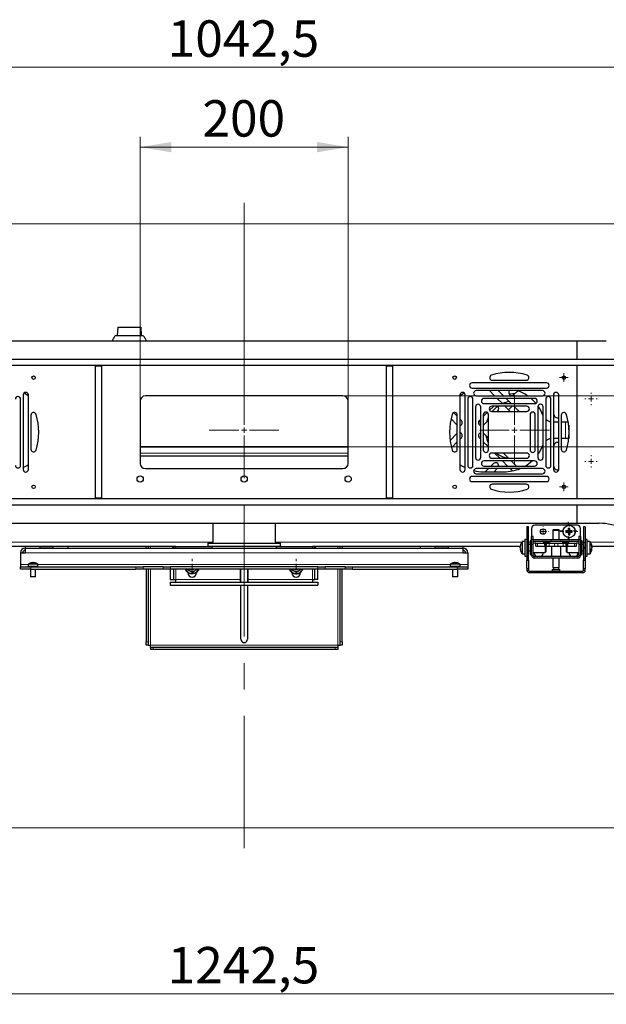
# Model space of a CAD drawing. Units: millimetres. Extents: x 30 to 589, y 5 to 415.
# Drawn here: x 129 to 186, y 28 to 122 of the extents above; entities that cross this region are included whole.
import ezdxf

# ---------------------------------------------------------------- set-up
doc = ezdxf.new("R2010")
doc.units = ezdxf.units.MM
doc.linetypes.add('CENTERX2', pattern=[20.32, 12.7, -2.54, 2.54, -2.54])
doc.styles.add('SLDTEXTSTYLE1', font='TXT', dxfattribs={"width": 0.7})
doc.dimstyles.new('SLDDIMSTYLE0', dxfattribs={"dimtxt": 3.5, "dimasz": 3, "dimexe": 0, "dimexo": 0.0625, "dimgap": 0.875, "dimtad": 2, "dimdec": 3, "dimlfac": 10, "dimrnd": 1e-09, "dimzin": 12, "dimdsep": 46, "dimtxsty": 'SLDTEXTSTYLE1', "dimsah": 1, "dimcen": 0.09, "dimadec": 0, "dimazin": 3, "dimtfac": 1, "dimtdec": 3, "dimtofl": 0, "dimtmove": 0, "dimatfit": 3, "dimfxl": 0, "dimfrac": 2, "dimtolj": 1, "dimtzin": 12, "dimarcsym": 0})
doc.dimstyles.new('SLDDIMSTYLE4', dxfattribs={"dimtxt": 3.5, "dimasz": 3, "dimexe": 0, "dimexo": 0.0625, "dimgap": 0.875, "dimtad": 2, "dimdec": 3, "dimlfac": 10, "dimrnd": 1e-09, "dimzin": 12, "dimdsep": 46, "dimtxsty": 'SLDTEXTSTYLE1', "dimsah": 1, "dimcen": 0.09, "dimadec": 0, "dimazin": 3, "dimtfac": 1, "dimtdec": 3, "dimtmove": 0, "dimatfit": 0, "dimfxl": 0, "dimfrac": 2, "dimtolj": 1, "dimtzin": 12, "dimarcsym": 0})
doc.dimstyles.new('SLDDIMSTYLE7', dxfattribs={"dimtxt": 3.5, "dimasz": 3, "dimexe": 0, "dimexo": 0.0625, "dimgap": 0.875, "dimtad": 2, "dimdec": 1, "dimlfac": 10, "dimrnd": 1e-09, "dimzin": 12, "dimdsep": 46, "dimtxsty": 'SLDTEXTSTYLE1', "dimsah": 1, "dimcen": 0.09, "dimadec": 0, "dimazin": 3, "dimtfac": 1, "dimtdec": 3, "dimtofl": 0, "dimtmove": 0, "dimatfit": 3, "dimfxl": 0, "dimfrac": 2, "dimtolj": 1, "dimtzin": 12, "dimarcsym": 0})

# ---------------------------------------------------------------- blocks, each defined once
blk = doc.blocks.new('_D_27')
at = {"color": 7, "linetype": 'Continuous', "lineweight": 0}
for p, q in [((98.918, 105.948), (98.918, 118.753)), ((203.165, 105.438), (203.165, 118.753)), ((98.918, 117.753), (203.165, 117.753))]:
    blk.add_line(p, q, dxfattribs=at)
at = {"color": 7, "linetype": 'Continuous', "lineweight": 18}
for points in [[(98.918, 117.753), (101.918, 117.253), (101.918, 118.253)], [(203.165, 117.753), (200.165, 118.253), (200.165, 117.253)]]:
    blk.add_solid(points, dxfattribs=at)
at = {"color": 7, "linetype": 'Continuous', "lineweight": 18, "insert": (143.689, 122.264), "char_height": 3.5, "attachment_point": 1, "style": 'SLDTEXTSTYLE1'}
blk.add_mtext('1042,5', dxfattribs=at)
blk = doc.blocks.new('_D_28')
at = {"color": 7, "linetype": 'Continuous', "lineweight": 0}
for p, q in [((88.918, 41.791), (88.918, 27.664)), ((213.165, 41.89), (213.165, 27.664)), ((88.918, 28.664), (213.165, 28.664))]:
    blk.add_line(p, q, dxfattribs=at)
at = {"color": 7, "linetype": 'Continuous', "lineweight": 18}
for points in [[(88.918, 28.664), (91.918, 28.164), (91.918, 29.164)], [(213.165, 28.664), (210.165, 29.164), (210.165, 28.164)]]:
    blk.add_solid(points, dxfattribs=at)
at = {"color": 7, "linetype": 'Continuous', "lineweight": 18, "insert": (143.689, 33.176), "char_height": 3.5, "attachment_point": 1, "style": 'SLDTEXTSTYLE1'}
blk.add_mtext('1242,5', dxfattribs=at)
blk = doc.blocks.new('_D_29')
at = {"color": 7, "linetype": 'Continuous', "lineweight": 0}
for p, q in [((141.041, 85.664), (141.041, 111.075)), ((161.041, 85.664), (161.041, 111.075)), ((141.041, 110.075), (161.041, 110.075))]:
    blk.add_line(p, q, dxfattribs=at)
at = {"color": 7, "linetype": 'Continuous', "lineweight": 18}
for points in [[(141.041, 110.075), (144.041, 109.575), (144.041, 110.575)], [(161.041, 110.075), (158.041, 110.575), (158.041, 109.575)]]:
    blk.add_solid(points, dxfattribs=at)
at = {"color": 7, "linetype": 'Continuous', "lineweight": 18, "insert": (147.031, 114.586), "char_height": 3.5, "attachment_point": 1, "style": 'SLDTEXTSTYLE1'}
blk.add_mtext('200', dxfattribs=at)
blk = doc.blocks.new('_D_30')
at = {"color": 7, "linetype": 'Continuous', "lineweight": 0}
for p, q in [((225.6, 86.164), (225.6, 101.984)), ((160.541, 86.164), (226.6, 86.164)), ((225.6, 81.264), (225.6, 86.164)), ((161.041, 81.264), (226.6, 81.264)), ((225.6, 81.264), (225.6, 75.264))]:
    blk.add_line(p, q, dxfattribs=at)
at = {"color": 7, "linetype": 'Continuous', "lineweight": 18}
for points in [[(225.6, 86.164), (226.1, 89.164), (225.1, 89.164)], [(225.6, 81.264), (225.1, 78.264), (226.1, 78.264)]]:
    blk.add_solid(points, dxfattribs=at)
at = {"color": 7, "linetype": 'Continuous', "lineweight": 18, "char_height": 3.5, "attachment_point": 1, "rotation": 90, "style": 'SLDTEXTSTYLE1'}
for s, insert in [('*', (221.089, 100.113)), ('49', (221.089, 94.766))]:
    blk.add_mtext(s, dxfattribs=dict(at, insert=insert))
blk = doc.blocks.new('SW_CENTERMARKSYMBOL_2')
at = {"color": 0, "linetype": 'Continuous', "lineweight": 18}
for p, q in [((-0.25, 0), (-0.415, 0)), ((0, 0), (-0.25, 0)), ((0, 0.25), (0, 0.415)), ((0, 0), (0, 0.25)), ((0, 0), (0, -0.25)), ((0, 0), (0.25, 0)), ((0.25, 0), (0.415, 0)), ((0, -0.25), (0, -0.415))]:
    blk.add_line(p, q, dxfattribs=at)
blk = doc.blocks.new('SW_CENTERMARKSYMBOL_3')
at = {"color": 0, "linetype": 'Continuous', "lineweight": 18}
for p, q in [((-0.25, 0), (-0.415, 0)), ((0, 0), (-0.25, 0)), ((0, 0.25), (0, 0.415)), ((0, 0), (0, 0.25)), ((0, 0), (0, -0.25)), ((0, 0), (0.25, 0)), ((0.25, 0), (0.415, 0)), ((0, -0.25), (0, -0.415))]:
    blk.add_line(p, q, dxfattribs=at)
blk = doc.blocks.new('SW_CENTERMARKSYMBOL_27')
at = {"color": 0, "linetype": 'Continuous', "lineweight": 18}
for p, q in [((0, 0.5), (0, 21.839)), ((-0.5, 0), (-3.35, 0)), ((0, 0), (-0.25, 0)), ((0, 0), (0, 0.25)), ((0, 0), (0, -0.25)), ((0, 0), (0.25, 0)), ((0.5, 0), (3.35, 0)), ((0, -0.5), (0, -3.35))]:
    blk.add_line(p, q, dxfattribs=at)
blk = doc.blocks.new('SW_CENTERMARKSYMBOL_29')
at = {"color": 0, "linetype": 'Continuous', "lineweight": 18}
for p, q in [((-0.5, 0), (-0.6, 0)), ((0, 0), (-0.25, 0)), ((0, 0.5), (0, 0.6)), ((0, 0), (0, 0.25)), ((0, 0), (0, -0.25)), ((0, 0), (0.25, 0)), ((0.5, 0), (0.6, 0)), ((0, -0.5), (0, -0.6))]:
    blk.add_line(p, q, dxfattribs=at)
blk = doc.blocks.new('SW_CENTERMARKSYMBOL_30')
at = {"color": 0, "linetype": 'Continuous', "lineweight": 18}
for p, q in [((-0.5, 0), (-0.6, 0)), ((0, 0), (-0.25, 0)), ((0, 0.5), (0, 0.6)), ((0, 0), (0, 0.25)), ((0, 0), (0, -0.25)), ((0, 0), (0.25, 0)), ((0.5, 0), (0.6, 0)), ((0, -0.5), (0, -0.6))]:
    blk.add_line(p, q, dxfattribs=at)
blk = doc.blocks.new('SW_CENTERMARKSYMBOL_31')
at = {"color": 0, "linetype": 'Continuous', "lineweight": 18}
for p, q in [((-0.5, 0), (-0.725, 0)), ((0, 0), (-0.25, 0)), ((0, 0.5), (0, 0.725)), ((0, 0), (0, 0.25)), ((0, 0), (0, -0.25)), ((0, 0), (0.25, 0)), ((0.5, 0), (0.725, 0)), ((0, -0.5), (0, -0.725))]:
    blk.add_line(p, q, dxfattribs=at)
blk = doc.blocks.new('SW_CENTERMARKSYMBOL_32')
at = {"color": 0, "linetype": 'Continuous', "lineweight": 18}
for p, q in [((-0.5, 0), (-0.725, 0)), ((0, 0), (-0.25, 0)), ((0, 0.5), (0, 0.725)), ((0, 0), (0, 0.25)), ((0, 0), (0, -0.25)), ((0, 0), (0.25, 0)), ((0.5, 0), (0.725, 0)), ((0, -0.5), (0, -0.725))]:
    blk.add_line(p, q, dxfattribs=at)
blk = doc.blocks.new('SW_CENTERMARKSYMBOL_36')
at = {"color": 0, "linetype": 'Continuous', "lineweight": 18}
for p, q in [((-0.5, 0), (-0.85, 0)), ((0, 0), (-0.25, 0)), ((0, 0.5), (0, 0.85)), ((0, 0), (0, 0.25)), ((0, 0), (0, -0.25)), ((0, 0), (0.25, 0)), ((0.5, 0), (0.85, 0)), ((0, -0.5), (0, -0.85))]:
    blk.add_line(p, q, dxfattribs=at)
blk = doc.blocks.new('SW_CENTERMARKSYMBOL_37')
at = {"color": 0, "linetype": 'Continuous', "lineweight": 18}
for p, q in [((-0.5, 0), (-0.85, 0)), ((0, 0), (-0.25, 0)), ((0, 0.5), (0, 0.85)), ((0, 0), (0, 0.25)), ((0, 0), (0, -0.25)), ((0, 0), (0.25, 0)), ((0.5, 0), (0.85, 0)), ((0, -0.5), (0, -0.85))]:
    blk.add_line(p, q, dxfattribs=at)
blk = doc.blocks.new('SW_CENTERMARKSYMBOL_38')
at = {"color": 0, "linetype": 'Continuous', "lineweight": 18}
for p, q in [((-0.5, 0), (-0.51, 0)), ((0, 0), (-0.25, 0)), ((0, 0.5), (0, 0.51)), ((0, 0), (0, 0.25)), ((0, 0), (0, -0.25)), ((0, 0), (0.25, 0)), ((0.5, 0), (0.51, 0)), ((0, -0.5), (0, -0.51))]:
    blk.add_line(p, q, dxfattribs=at)
blk = doc.blocks.new('SW_CENTERMARKSYMBOL_42')
at = {"color": 0, "linetype": 'Continuous', "lineweight": 18}
for p, q in [((0, 0.5), (0, 3.35)), ((-0.5, 0), (-3.35, 0)), ((0, 0), (-0.25, 0)), ((0, 0), (0, 0.25)), ((0, 0), (0, -0.25)), ((0, 0), (0.25, 0)), ((0.5, 0), (3.35, 0)), ((0, -0.5), (0, -3.35))]:
    blk.add_line(p, q, dxfattribs=at)
blk = doc.blocks.new('SW_CENTERMARKSYMBOL_46')
at = {"color": 0, "linetype": 'Continuous', "lineweight": 18}
blk.add_line((0.5, 0), (105.849, 0), dxfattribs=at)
blk = doc.blocks.new('SW_CENTERMARKSYMBOL_47')
at = {"color": 0, "linetype": 'Continuous', "lineweight": 18}
blk.add_line((0.5, 0), (124.086, 0), dxfattribs=at)

msp = doc.modelspace()

# ---------------------------------------------------------------- linework, layer by layer
at = {"color": 7, "linetype": 'Continuous', "lineweight": 25}
for p, q in [((138.64128, 91.96405), (141.34128, 91.96405)), ((138.88321, 92.76405), (138.84128, 91.96405)), ((138.88321, 92.76405), (141.09935, 92.76405)), ((141.09935, 92.76405), (141.14128, 91.96405)), ((183.04128, 91.41405), (119.04128, 91.41405)), ((183.04128, 91.41405), (183.04128, 89.66405)), ((185.87004, 91.41405), (183.04128, 91.41405)), ((193.54128, 89.66405), (108.54128, 89.66405)), ((193.54128, 89.06405), (108.54128, 89.06405)), ((136.74128, 89.06405), (136.74128, 89.01405)), ((136.74128, 76.31405), (136.74128, 89.01405)), ((137.34128, 89.01405), (136.74128, 89.01405)), ((137.34128, 89.01405), (137.34128, 89.06405)), ((137.34128, 76.31405), (137.34128, 89.01405)), ((164.74128, 89.06405), (164.74128, 89.01405)), ((164.74128, 76.31405), (164.74128, 89.01405)), ((165.34128, 89.01405), (164.74128, 89.01405)), ((165.34128, 89.01405), (165.34128, 89.06405)), ((165.34128, 76.31405), (165.34128, 89.01405)), ((183.04128, 89.06405), (183.04128, 76.26405)), ((180.12204, 87.41405), (172.96052, 87.41405)), ((174.90192, 87.66405), (178.18064, 87.66405)), ((129.79128, 86.24481), (129.79128, 79.08329)), ((130.29128, 79.08329), (130.29128, 86.24481)), ((160.54128, 86.16405), (141.54128, 86.16405)), ((171.79128, 86.24481), (171.79128, 79.08329)), ((172.29128, 79.08329), (172.29128, 86.24481)), ((172.96052, 86.91405), (180.12204, 86.91405)), ((179.72559, 86.66405), (173.35697, 86.66405)), ((173.35697, 86.16405), (179.72559, 86.16405)), ((175.12585, 86.16405), (174.62585, 86.66405)), ((175.47438, 86.66405), (175.97438, 86.16405)), ((175.94914, 86.18929), (175.87509, 86.16405)), ((177.35314, 86.64281), (176.99006, 86.27974)), ((180.79128, 86.24481), (180.79128, 79.08329)), ((180.83128, 86.36405), (180.83175, 86.38119)), ((180.83128, 84.36405), (180.83128, 86.36405)), ((181.29128, 79.08329), (181.29128, 86.24481)), ((129.54128, 79.47974), (129.54128, 85.84837)), ((141.04128, 85.66405), (141.04128, 79.66405)), ((161.04128, 79.66405), (161.04128, 85.66405)), ((172.54128, 85.84837), (172.54128, 79.47974)), ((173.04128, 79.47974), (173.04128, 85.84837)), ((178.97559, 85.91405), (174.10697, 85.91405)), ((174.10697, 85.41405), (178.97559, 85.41405)), ((175.87585, 85.41405), (175.37585, 85.91405)), ((176.22438, 85.91405), (176.72438, 85.41405)), ((180.04128, 85.84837), (180.04128, 79.47974)), ((180.54128, 79.47974), (180.54128, 85.84837)), ((130.54128, 84.30341), (130.54128, 81.02469)), ((171.20164, 84.53679), (171.54128, 84.19715)), ((171.54128, 81.02469), (171.54128, 84.30341)), ((173.29128, 85.09837), (173.29128, 80.22974)), ((173.79128, 80.22974), (173.79128, 85.09837)), ((174.04128, 84.17948), (174.42278, 84.56098)), ((174.04128, 84.34837), (174.04128, 80.97974)), ((174.54128, 80.97974), (174.54128, 84.34837)), ((174.64435, 84.78255), (175.01016, 85.14837)), ((178.22559, 85.16405), (174.85697, 85.16405)), ((174.85697, 84.66405), (178.22559, 84.66405)), ((175.01016, 85.14837), (175.0271, 85.16405)), ((175.43443, 84.7241), (175.37438, 84.66405)), ((176.62585, 84.66405), (176.12585, 85.16405)), ((176.47247, 84.81743), (176.8191, 85.16405)), ((176.97438, 85.16405), (177.47438, 84.66405)), ((178.54128, 84.34837), (178.54128, 80.97974)), ((179.04128, 80.97974), (179.04128, 84.34837)), ((179.29128, 85.09837), (179.29128, 80.22974)), ((179.77309, 84.30405), (179.79128, 84.26006)), ((179.79128, 80.22974), (179.79128, 85.09837)), ((181.54128, 84.30341), (181.54128, 81.02469)), ((171.5093, 83.3806), (170.93748, 83.95242)), ((171.54128, 83.35284), (171.5093, 83.3806)), ((171.79128, 83.94715), (171.93356, 83.80486)), ((173.66666, 83.80486), (173.79128, 83.92948)), ((174.09092, 83.3806), (174.04128, 83.34054)), ((174.54128, 83.83095), (174.09092, 83.3806)), ((180.79128, 83.66405), (181.29128, 83.66405)), ((181.54128, 83.66405), (182.20366, 83.66405)), ((182.25011, 83.35088), (182.25011, 82.06405)), ((170.8446, 81.8828), (171.5093, 82.5475)), ((171.5093, 82.5475), (171.54128, 82.57526)), ((174.04128, 82.58756), (174.09092, 82.5475)), ((174.09092, 82.5475), (174.54128, 82.09715)), ((171.54128, 81.73095), (170.98699, 81.17666)), ((171.93356, 82.12324), (171.79128, 81.98095)), ((173.57917, 82.35044), (173.60036, 82.22367)), ((173.79128, 81.99862), (173.66666, 82.12324)), ((174.54128, 81.24862), (174.04128, 81.74862)), ((179.79128, 81.46804), (179.77309, 81.42405)), ((181.29128, 82.06405), (180.79128, 82.06405)), ((182.25989, 82.06405), (181.54128, 82.06405)), ((161.04128, 81.26405), (141.04128, 81.26405)), ((178.22559, 80.66405), (174.85697, 80.66405)), ((175.62585, 80.16405), (175.12585, 80.66405)), ((175.31476, 80.65971), (175.3191, 80.66405)), ((175.97438, 80.66405), (176.47438, 80.16405)), ((180.83128, 79.36405), (180.83128, 81.36405)), ((161.04128, 80.36405), (141.04128, 80.36405)), ((178.97559, 79.91405), (174.10697, 79.91405)), ((174.77585, 79.41405), (175.01016, 79.64837)), ((174.85697, 80.16405), (178.22559, 80.16405)), ((176.37585, 79.41405), (175.87585, 79.91405)), ((176.35384, 80.28458), (176.24803, 80.17877)), ((176.72438, 79.91405), (177.22438, 79.41405)), ((141.54128, 79.16405), (160.54128, 79.16405)), ((179.72559, 79.16405), (173.35697, 79.16405)), ((173.35697, 78.66405), (179.72559, 78.66405)), ((174.04128, 78.86405), (176.04128, 78.86405)), ((174.10697, 79.41405), (178.97559, 79.41405)), ((174.22585, 78.86405), (174.52585, 79.16405)), ((175.37438, 79.16405), (175.07438, 78.86405)), ((176.35863, 79.43127), (176.45179, 79.41405)), ((176.84439, 78.9455), (176.62585, 79.16405)), ((177.47438, 79.16405), (177.49921, 79.13921)), ((180.12204, 78.41405), (172.96052, 78.41405)), ((172.96052, 77.91405), (180.12204, 77.91405)), ((178.18064, 77.66405), (174.90192, 77.66405)), ((193.54128, 76.26405), (108.54128, 76.26405)), ((137.34128, 76.31405), (136.74128, 76.31405)), ((136.74128, 76.31405), (136.74128, 76.26405)), ((137.34128, 76.26405), (137.34128, 76.31405)), ((165.34128, 76.31405), (164.74128, 76.31405)), ((164.74128, 76.31405), (164.74128, 76.26405)), ((165.34128, 76.26405), (165.34128, 76.31405)), ((193.54128, 75.66405), (108.54128, 75.66405)), ((183.04128, 75.66405), (183.04128, 73.91405)), ((119.04128, 73.91405), (183.04128, 73.91405)), ((148.04128, 73.91405), (148.04128, 72.09805)), ((154.04128, 72.09805), (154.04128, 73.91405)), ((183.04128, 73.91405), (185.18936, 73.91405)), ((178.39128, 73.56405), (178.24128, 73.56405)), ((178.24128, 73.56405), (178.24128, 72.06405)), ((178.39128, 72.06405), (178.39128, 73.56405)), ((178.69128, 73.41405), (178.69128, 72.62405)), ((183.09128, 73.71405), (178.99128, 73.71405)), ((180.79128, 73.31405), (180.74128, 73.26405)), ((180.74128, 73.26405), (180.74128, 72.31405)), ((180.74128, 73.26405), (181.29819, 73.26405)), ((180.79128, 73.31405), (181.25537, 73.31405)), ((181.25537, 73.31405), (181.29128, 73.31405)), ((181.34128, 73.26405), (181.29128, 73.31405)), ((181.29819, 73.26405), (181.34128, 73.26405)), ((181.34128, 72.31405), (181.34128, 73.26405)), ((182.15666, 73.18341), (181.98119, 73.18126)), ((181.98293, 73.03927), (182.1584, 73.04142)), ((182.12793, 73.18305), (182.12967, 73.04106)), ((182.2165, 73.4224), (182.21865, 73.24693)), ((182.36028, 73.2774), (182.21829, 73.27566)), ((182.22192, 72.97943), (182.22407, 72.80397)), ((182.22228, 72.9507), (182.36427, 72.95244)), ((182.36063, 73.24867), (182.35848, 73.42414)), ((182.36606, 72.80571), (182.36391, 72.98117)), ((182.59962, 73.18884), (182.42416, 73.18668)), ((182.4259, 73.0447), (182.60136, 73.04685)), ((182.45463, 73.04505), (182.45289, 73.18704)), ((183.39128, 72.62405), (183.39128, 73.41405)), ((183.84128, 73.56405), (183.69128, 73.56405)), ((183.69128, 73.56405), (183.69128, 72.06405)), ((183.84128, 73.56405), (183.84128, 72.06405)), ((147.54128, 72.01405), (147.54128, 71.71405)), ((147.54128, 72.01405), (154.54128, 72.01405)), ((148.04128, 72.01405), (148.04128, 72.09805)), ((154.04128, 72.09805), (154.04128, 72.01405)), ((154.54128, 71.71405), (154.54128, 72.01405)), ((178.04128, 72.16405), (177.80875, 72.16405)), ((178.24128, 72.36405), (178.04128, 72.36405)), ((178.04128, 72.36405), (178.04128, 70.76405)), ((178.24128, 72.06405), (178.24128, 71.62967)), ((178.39128, 71.62967), (178.39128, 72.06405)), ((178.69128, 72.21405), (178.54128, 72.21405)), ((178.54128, 72.21405), (178.54128, 70.91405)), ((178.84128, 72.62405), (178.69128, 72.62405)), ((178.69128, 72.36405), (178.69128, 72.62405)), ((178.69128, 71.86405), (178.69128, 72.36405)), ((178.84128, 72.36405), (178.69128, 72.36405)), ((178.84128, 72.36405), (178.84128, 72.62405)), ((178.84128, 71.86405), (178.84128, 72.36405)), ((180.57069, 72.31405), (178.84128, 72.31405)), ((180.57069, 72.16405), (178.84128, 72.16405)), ((179.09115, 72.01405), (178.84128, 72.01405)), ((179.09115, 71.71405), (179.09115, 72.01405)), ((179.09115, 72.01405), (179.26681, 72.01405)), ((179.26681, 72.01405), (179.91792, 72.01405)), ((179.91792, 72.01405), (179.91792, 71.71405)), ((179.91792, 72.01405), (180.01748, 72.01405)), ((180.01748, 72.01405), (180.10642, 72.01405)), ((180.10642, 72.01405), (180.36661, 72.01405)), ((180.36661, 72.01405), (180.87871, 72.01405)), ((180.39128, 72.16405), (180.39128, 72.01405)), ((181.51187, 72.31405), (180.57069, 72.31405)), ((181.51187, 72.16405), (180.57069, 72.16405)), ((180.87871, 72.01405), (181.19882, 72.01405)), ((181.19882, 72.01405), (181.70742, 72.01405)), ((183.24128, 72.31405), (181.51187, 72.31405)), ((183.24128, 72.16405), (181.51187, 72.16405)), ((181.69128, 72.01405), (181.69128, 72.16405)), ((181.70742, 72.01405), (181.96734, 72.01405)), ((181.96734, 72.01405), (182.05654, 72.01405)), ((182.05654, 72.01405), (182.15699, 72.01405)), ((182.15699, 71.71405), (182.15699, 72.01405)), ((182.15699, 72.01405), (182.81447, 72.01405)), ((182.81447, 72.01405), (182.99114, 72.01405)), ((182.99114, 72.01405), (182.99141, 72.01405)), ((183.24128, 72.01405), (182.99141, 72.01405)), ((182.99141, 71.71405), (182.99141, 72.01405)), ((183.39128, 72.62405), (183.24128, 72.62405)), ((183.24128, 72.62405), (183.24128, 72.36405)), ((183.24128, 72.36405), (183.39128, 72.36405)), ((183.24128, 72.36405), (183.24128, 71.86405)), ((183.39128, 72.62405), (183.39128, 72.36405)), ((183.39128, 72.36405), (183.39128, 71.86405)), ((183.54128, 72.21405), (183.39128, 72.21405)), ((183.54128, 72.08082), (183.54128, 72.21405)), ((183.54128, 70.91405), (183.54128, 72.08082)), ((183.69128, 72.06405), (183.69128, 71.62967)), ((184.04128, 72.36405), (183.84128, 72.36405)), ((183.84128, 72.06405), (183.84128, 71.62967)), ((184.04128, 71.56405), (184.04128, 72.36405)), ((184.27381, 72.16405), (184.04128, 72.16405)), ((144.48328, 71.66405), (124.48351, 71.66405)), ((129.54128, 71.08005), (129.54128, 69.94805)), ((129.54128, 71.08005), (129.97528, 71.08005)), ((129.97528, 71.66405), (129.97528, 71.51405)), ((129.97528, 71.51405), (129.97528, 71.08005)), ((129.97528, 71.51405), (172.10728, 71.51405)), ((131.39128, 71.66405), (131.39128, 71.53905)), ((131.39128, 71.53905), (131.41628, 71.51405)), ((131.39128, 71.53905), (132.67111, 71.53905)), ((132.66628, 71.51405), (132.69128, 71.53905)), ((132.67111, 71.53905), (132.69128, 71.53905)), ((132.69128, 71.53905), (132.69128, 71.66405)), ((134.10728, 71.51405), (134.10728, 71.66405)), ((141.60728, 71.51405), (141.60728, 71.66405)), ((141.80728, 71.66405), (141.80728, 71.51405)), ((144.48328, 71.66405), (147.94128, 71.66405)), ((147.54128, 71.71405), (154.54128, 71.71405)), ((147.94128, 71.71405), (147.94128, 71.51405)), ((154.14128, 71.51405), (154.14128, 71.71405)), ((154.14128, 71.66405), (157.59928, 71.66405)), ((177.59905, 71.66405), (157.59928, 71.66405)), ((160.27528, 71.51405), (160.27528, 71.66405)), ((160.47528, 71.66405), (160.47528, 71.51405)), ((167.97528, 71.66405), (167.97528, 71.51405)), ((169.39128, 71.66405), (169.39128, 71.53905)), ((169.39128, 71.53905), (169.41628, 71.51405)), ((169.39128, 71.53905), (170.57818, 71.53905)), ((170.57818, 71.53905), (170.69128, 71.53905)), ((170.66628, 71.51405), (170.69128, 71.53905)), ((170.69128, 71.53905), (170.69128, 71.66405)), ((172.10728, 71.51405), (172.10728, 71.66405)), ((172.10728, 71.08005), (172.10728, 71.51405)), ((172.10728, 71.08005), (172.54128, 71.08005)), ((172.54128, 71.08005), (172.54128, 69.94805)), ((177.59281, 71.54398), (177.59281, 71.63154)), ((177.59281, 71.54398), (177.59281, 71.49656)), ((177.59281, 71.41261), (177.59281, 71.42848)), ((178.24128, 71.62967), (178.24128, 71.61026)), ((178.24128, 71.61026), (178.24128, 71.58345)), ((178.24128, 71.58345), (178.24128, 71.54465)), ((178.24128, 71.54465), (178.24128, 71.51784)), ((178.24128, 71.51784), (178.24128, 71.49844)), ((178.24128, 71.49844), (178.24128, 70.56405)), ((178.54128, 71.86405), (178.39128, 71.86405)), ((178.39128, 71.61026), (178.39128, 71.62967)), ((178.39128, 71.58345), (178.39128, 71.61026)), ((178.39128, 71.54465), (178.39128, 71.58345)), ((178.39128, 71.51784), (178.39128, 71.54465)), ((178.39128, 71.49844), (178.39128, 71.51784)), ((178.39128, 70.56405), (178.39128, 71.49844)), ((178.39128, 71.26405), (178.54128, 71.26405)), ((178.69128, 70.81405), (178.69128, 71.86405)), ((178.84128, 70.81405), (178.84128, 71.86405)), ((178.84128, 71.11405), (179.99128, 71.11405)), ((178.94128, 71.11405), (178.94128, 71.01405)), ((179.09115, 71.71405), (179.26681, 71.71405)), ((179.26681, 71.71405), (179.91792, 71.71405)), ((179.79128, 71.01405), (179.79128, 71.11405)), ((179.91792, 71.71405), (180.01748, 71.71405)), ((179.99128, 71.71405), (179.99128, 71.11405)), ((179.99128, 71.11405), (180.04128, 71.16405)), ((180.01748, 71.71405), (180.10642, 71.71405)), ((180.04128, 71.71405), (180.04128, 71.16405)), ((180.59128, 71.66405), (180.04128, 71.66405)), ((180.10642, 71.71405), (180.36661, 71.71405)), ((180.36661, 71.71405), (180.87871, 71.71405)), ((180.59128, 71.71405), (180.59128, 70.71405)), ((180.87871, 71.71405), (181.19882, 71.71405)), ((181.19882, 71.71405), (181.70742, 71.71405)), ((181.49128, 70.71405), (181.49128, 71.71405)), ((182.04128, 71.66405), (181.49128, 71.66405)), ((181.70742, 71.71405), (181.96734, 71.71405)), ((181.96734, 71.71405), (182.05654, 71.71405)), ((182.04128, 71.16405), (182.04128, 71.71405)), ((182.04128, 71.16405), (182.09128, 71.11405)), ((182.05654, 71.71405), (182.15699, 71.71405)), ((182.09128, 71.11405), (182.09128, 71.71405)), ((182.09128, 71.11405), (183.24128, 71.11405)), ((182.15699, 71.71405), (182.81447, 71.71405)), ((182.29128, 71.11405), (182.29128, 71.01405)), ((182.81447, 71.71405), (182.99114, 71.71405)), ((182.99114, 71.71405), (182.99141, 71.71405)), ((183.14128, 71.01405), (183.14128, 71.11405)), ((183.24128, 71.86405), (183.24128, 70.81405)), ((183.39128, 71.86405), (183.39128, 70.81405)), ((183.69128, 71.86405), (183.54128, 71.86405)), ((183.54128, 71.26405), (183.69128, 71.26405)), ((183.69128, 71.62967), (183.69128, 71.61026)), ((183.69128, 71.61026), (183.69128, 71.58345)), ((183.69128, 71.58345), (183.69128, 71.54465)), ((183.69128, 71.54465), (183.69128, 71.51784)), ((183.69128, 71.51784), (183.69128, 71.49844)), ((183.69128, 71.49844), (183.69128, 70.56405)), ((183.84128, 71.62967), (183.84128, 71.61026)), ((183.84128, 71.61026), (183.84128, 71.58345)), ((183.84128, 71.58345), (183.84128, 71.54465)), ((183.84128, 71.54465), (183.84128, 71.51784)), ((183.84128, 71.51784), (183.84128, 71.49844)), ((183.84128, 71.49844), (183.84128, 70.56405)), ((184.04128, 70.76405), (184.04128, 71.56405)), ((189.36766, 71.66405), (184.48351, 71.66405)), ((184.48975, 71.63154), (184.48975, 71.54398)), ((184.48975, 71.49656), (184.48975, 71.54398)), ((184.48975, 71.42848), (184.48975, 71.41261)), ((130.52236, 70.10179), (130.52161, 70.1033)), ((130.68978, 70.10179), (130.68978, 70.13073)), ((130.79278, 70.13073), (130.79278, 70.10179)), ((130.96095, 70.1033), (130.9602, 70.10179)), ((171.281, 70.1292), (171.281, 70.13073)), ((171.38215, 70.13073), (171.40156, 70.1292)), ((171.38215, 70.13073), (171.38215, 70.1033)), ((171.40156, 70.10309), (171.40156, 70.13073)), ((177.80875, 70.96405), (178.04128, 70.96405)), ((178.04128, 70.76405), (178.24128, 70.76405)), ((178.24128, 70.56405), (178.24128, 70.36405)), ((178.24128, 69.56405), (178.24128, 70.36405)), ((178.24128, 70.36405), (178.39128, 70.36405)), ((178.39128, 70.36405), (178.39128, 70.56405)), ((178.39128, 70.36405), (178.39128, 69.56405)), ((178.54128, 70.91405), (178.69128, 70.91405)), ((183.14128, 70.71405), (178.94128, 70.71405)), ((183.14128, 70.56405), (178.94128, 70.56405)), ((180.74128, 70.56405), (180.74128, 69.65405)), ((181.34128, 69.65405), (181.34128, 70.56405)), ((183.39128, 70.91405), (183.54128, 70.91405)), ((183.69128, 70.56405), (183.69128, 70.36405)), ((183.69128, 70.36405), (183.84128, 70.36405)), ((183.69128, 69.56405), (183.69128, 70.36405)), ((183.84128, 70.76405), (184.04128, 70.76405)), ((183.84128, 70.56405), (183.84128, 70.36405)), ((183.84128, 70.36405), (183.84128, 69.56405)), ((184.04128, 70.96405), (184.27381, 70.96405)), ((129.54128, 69.94805), (129.54128, 69.71405)), ((129.54128, 69.51405), (129.54128, 69.71405)), ((129.54128, 69.71405), (130.54128, 69.71405)), ((130.54128, 69.51405), (129.54128, 69.51405)), ((130.26628, 69.97777), (130.26628, 69.76405)), ((130.74128, 69.97777), (130.26628, 69.97777)), ((130.74128, 69.76405), (130.26628, 69.76405)), ((130.49128, 69.76405), (130.49128, 69.71405)), ((130.49128, 69.51405), (130.49128, 68.76405)), ((130.54128, 69.71405), (140.62707, 69.71405)), ((130.54128, 69.51405), (140.62707, 69.51405)), ((131.21628, 69.97777), (130.74128, 69.97777)), ((131.21628, 69.76405), (130.74128, 69.76405)), ((130.99128, 69.71405), (130.99128, 69.76405)), ((130.99128, 68.76405), (130.99128, 69.51405)), ((131.21628, 69.76405), (131.21628, 69.97777)), ((140.62707, 69.71405), (141.33417, 69.71405)), ((141.33417, 69.51405), (140.62707, 69.51405)), ((143.24839, 69.71405), (141.33417, 69.71405)), ((143.24839, 69.51405), (141.33417, 69.51405)), ((141.60728, 69.51405), (141.60728, 62.49805)), ((141.80728, 69.51405), (141.80728, 62.49805)), ((143.24839, 69.71405), (143.95549, 69.71405)), ((143.95549, 69.51405), (143.24839, 69.51405)), ((143.94128, 69.51405), (143.94128, 68.50605)), ((158.12707, 69.71405), (143.95549, 69.71405)), ((158.12707, 69.51405), (143.95549, 69.51405)), ((144.24128, 69.51405), (144.24128, 68.50605)), ((145.54128, 69.47538), (145.54128, 69.51405)), ((145.61628, 69.16405), (145.61628, 69.1953)), ((146.46628, 69.1953), (146.46628, 69.16405)), ((146.54128, 69.51405), (146.54128, 69.47538)), ((146.65616, 69.40905), (146.70581, 69.51405)), ((150.69128, 68.50605), (150.69128, 69.51405)), ((150.71628, 68.26405), (150.71628, 69.51405)), ((151.36628, 69.51405), (151.36628, 68.26405)), ((151.39128, 69.51405), (151.39128, 68.50605)), ((155.54128, 69.47538), (155.54128, 69.51405)), ((155.61628, 69.16405), (155.61628, 69.1953)), ((156.46628, 69.1953), (156.46628, 69.16405)), ((156.54128, 69.51405), (156.54128, 69.47538)), ((157.84128, 68.50605), (157.84128, 69.51405)), ((158.12707, 69.71405), (158.83417, 69.71405)), ((158.83417, 69.51405), (158.12707, 69.51405)), ((158.14128, 68.50605), (158.14128, 69.51405)), ((160.74839, 69.71405), (158.83417, 69.71405)), ((160.74839, 69.51405), (158.83417, 69.51405)), ((160.27528, 62.49805), (160.27528, 69.51405)), ((160.47528, 62.49805), (160.47528, 69.51405)), ((160.74839, 69.71405), (161.45549, 69.71405)), ((161.45549, 69.51405), (160.74839, 69.51405)), ((161.45549, 69.71405), (171.54128, 69.71405)), ((161.45549, 69.51405), (171.54128, 69.51405)), ((170.86628, 69.97777), (170.86628, 69.76405)), ((171.4308, 69.97777), (170.86628, 69.97777)), ((171.4308, 69.76405), (170.86628, 69.76405)), ((171.09128, 69.76405), (171.09128, 69.71405)), ((171.09128, 69.51405), (171.09128, 68.76405)), ((171.81628, 69.97777), (171.4308, 69.97777)), ((171.81628, 69.76405), (171.4308, 69.76405)), ((171.54128, 69.71405), (172.54128, 69.71405)), ((172.54128, 69.51405), (171.54128, 69.51405)), ((171.59128, 69.71405), (171.59128, 69.76405)), ((171.59128, 68.76405), (171.59128, 69.51405)), ((171.81628, 69.76405), (171.81628, 69.97777)), ((172.54128, 69.94805), (172.54128, 69.71405)), ((172.54128, 69.71405), (172.54128, 69.51405)), ((178.24128, 69.56405), (178.24128, 69.41405)), ((178.39128, 69.56405), (178.39128, 69.41405)), ((178.49128, 69.31405), (183.59128, 69.31405)), ((178.49128, 69.16405), (183.59128, 69.16405)), ((180.66628, 69.45405), (180.66628, 69.31405)), ((180.66628, 69.45405), (181.36241, 69.45405)), ((180.74128, 69.65405), (181.29819, 69.65405)), ((180.79128, 69.65405), (180.79128, 69.45405)), ((181.29128, 69.45405), (181.29128, 69.65405)), ((181.29819, 69.65405), (181.34128, 69.65405)), ((181.36241, 69.45405), (181.41628, 69.45405)), ((181.41628, 69.31405), (181.41628, 69.45405)), ((183.69128, 69.41405), (183.69128, 69.56405)), ((183.84128, 69.41405), (183.84128, 69.56405)), ((130.74128, 68.76405), (130.49128, 68.76405)), ((130.99128, 68.76405), (130.74128, 68.76405)), ((143.94128, 68.50605), (144.24128, 68.50605)), ((143.94128, 68.26405), (143.94128, 67.96405)), ((143.94128, 68.26405), (158.14128, 68.26405)), ((144.24128, 68.50605), (144.48328, 68.50605)), ((144.48328, 68.26405), (144.48328, 68.50605)), ((150.69128, 68.26405), (150.69128, 68.50605)), ((151.39128, 68.50605), (151.39128, 68.26405)), ((157.59928, 68.50605), (157.84128, 68.50605)), ((157.59928, 68.50605), (157.59928, 68.26405)), ((158.14128, 68.50605), (157.84128, 68.50605)), ((158.14128, 68.26405), (158.14128, 67.96405)), ((171.38839, 68.76405), (171.09128, 68.76405)), ((171.59128, 68.76405), (171.38839, 68.76405)), ((143.94128, 67.96405), (158.14128, 67.96405)), ((150.71628, 62.76405), (150.71628, 67.96405)), ((151.36628, 67.96405), (151.36628, 62.76405)), ((141.60728, 62.19805), (141.60728, 62.49805)), ((141.80728, 62.49805), (141.80728, 62.19805)), ((160.27528, 62.19805), (160.27528, 62.49805)), ((160.47528, 62.49805), (160.47528, 62.19805)), ((141.80728, 62.19805), (141.60728, 62.19805)), ((141.80728, 62.19805), (142.04128, 62.19805)), ((142.04128, 61.96405), (142.04128, 62.19805)), ((142.04128, 61.96405), (142.04128, 61.76405)), ((142.28983, 61.96405), (142.04128, 61.96405)), ((142.28983, 61.76405), (142.04128, 61.76405)), ((159.79273, 61.96405), (142.28983, 61.96405)), ((159.79273, 61.76405), (142.28983, 61.76405)), ((160.04128, 61.96405), (159.79273, 61.96405)), ((160.04128, 61.76405), (159.79273, 61.76405)), ((160.04128, 62.19805), (160.04128, 61.96405)), ((160.04128, 62.19805), (160.27528, 62.19805)), ((160.04128, 61.96405), (160.04128, 61.76405)), ((160.47528, 62.19805), (160.27528, 62.19805))]:
    msp.add_line(p, q, dxfattribs=at)
at = {"color": 7, "linetype": 'Continuous', "lineweight": 18}
for p, q in [((181.93111, 83.66405), (181.93111, 82.06405)), ((161.04128, 81.21667), (141.04128, 81.21667)), ((161.04128, 80.65882), (141.04128, 80.65882)), ((148.04128, 72.09805), (124.34676, 72.09805)), ((177.7358, 72.09805), (154.04128, 72.09805)), ((177.76465, 72.03348), (177.76465, 72.14122)), ((177.76465, 70.98688), (177.76465, 72.03348)), ((177.80875, 72.05205), (177.80875, 72.16405)), ((177.80875, 70.96405), (177.80875, 72.05205)), ((178.39128, 72.06405), (178.24128, 72.06405)), ((178.54128, 72.09805), (178.39128, 72.09805)), ((179.26681, 71.71405), (179.26681, 72.01405)), ((180.39128, 72.09805), (179.85433, 72.09805)), ((180.01748, 71.71405), (180.01748, 72.01405)), ((180.10642, 71.71405), (180.10642, 72.01405)), ((180.36661, 71.71405), (180.36661, 72.01405)), ((180.57069, 72.31405), (180.57069, 72.16405)), ((180.87871, 71.71405), (180.87871, 72.01405)), ((181.19882, 71.71405), (181.19882, 72.01405)), ((181.51187, 72.31405), (181.51187, 72.16405)), ((182.22823, 72.09805), (181.69128, 72.09805)), ((181.70742, 71.71405), (181.70742, 72.01405)), ((181.96734, 71.71405), (181.96734, 72.01405)), ((182.05654, 71.71405), (182.05654, 72.01405)), ((182.81447, 71.71405), (182.81447, 72.01405)), ((182.99114, 71.71405), (182.99114, 72.01405)), ((183.69128, 72.09805), (183.54128, 72.09805)), ((183.84128, 72.06405), (183.69128, 72.06405)), ((184.27381, 72.16405), (184.27381, 70.96405)), ((184.31791, 72.14122), (184.31791, 70.98688)), ((189.0445, 72.09805), (184.34676, 72.09805)), ((129.97528, 71.08005), (172.10728, 71.08005)), ((142.04128, 71.51405), (142.04128, 71.66405)), ((144.48328, 71.51405), (144.48328, 71.66405)), ((157.59928, 71.51405), (157.59928, 71.66405)), ((160.04128, 71.51405), (160.04128, 71.66405)), ((178.39128, 71.62967), (178.24128, 71.62967)), ((178.39128, 71.61026), (178.24128, 71.61026)), ((178.39128, 71.58345), (178.24128, 71.58345)), ((178.39128, 71.54465), (178.24128, 71.54465)), ((178.39128, 71.51784), (178.24128, 71.51784)), ((178.39128, 71.49844), (178.24128, 71.49844)), ((178.84128, 71.86405), (178.69128, 71.86405)), ((183.24128, 71.86405), (183.39128, 71.86405)), ((183.84128, 71.62967), (183.69128, 71.62967)), ((183.84128, 71.61026), (183.69128, 71.61026)), ((183.84128, 71.58345), (183.69128, 71.58345)), ((183.84128, 71.54465), (183.69128, 71.54465)), ((183.84128, 71.51784), (183.69128, 71.51784)), ((183.84128, 71.49844), (183.69128, 71.49844)), ((178.39128, 70.56405), (178.24128, 70.56405)), ((178.69128, 70.81405), (178.84128, 70.81405)), ((178.94128, 70.71405), (178.94128, 70.56405)), ((183.14128, 70.56405), (183.14128, 70.71405)), ((183.24128, 70.81405), (183.39128, 70.81405)), ((183.84128, 70.56405), (183.69128, 70.56405)), ((129.54128, 69.94805), (130.26628, 69.94805)), ((130.54128, 69.71405), (130.54128, 69.51405)), ((131.21628, 69.94805), (170.86628, 69.94805)), ((140.62707, 69.51405), (140.62707, 69.71405)), ((141.33417, 69.71405), (141.33417, 69.51405)), ((142.04128, 62.19805), (142.04128, 69.51405)), ((143.24839, 69.51405), (143.24839, 69.71405)), ((143.95549, 69.71405), (143.95549, 69.51405)), ((144.48328, 68.50605), (144.48328, 69.51405)), ((157.59928, 69.51405), (157.59928, 68.50605)), ((158.12707, 69.51405), (158.12707, 69.71405)), ((158.83417, 69.71405), (158.83417, 69.51405)), ((160.04128, 62.19805), (160.04128, 69.51405)), ((160.74839, 69.51405), (160.74839, 69.71405)), ((161.45549, 69.71405), (161.45549, 69.51405)), ((171.54128, 69.51405), (171.54128, 69.71405)), ((171.81628, 69.94805), (172.54128, 69.94805)), ((178.39128, 69.56405), (178.24128, 69.56405)), ((178.24128, 69.41405), (178.39128, 69.41405)), ((178.49128, 69.31405), (178.49128, 69.16405)), ((183.59128, 69.16405), (183.59128, 69.31405)), ((183.84128, 69.56405), (183.69128, 69.56405)), ((183.69128, 69.41405), (183.84128, 69.41405)), ((144.48328, 68.50605), (150.69128, 68.50605)), ((151.39128, 68.50605), (157.59928, 68.50605)), ((141.60728, 62.49805), (141.80728, 62.49805)), ((160.27528, 62.49805), (160.47528, 62.49805)), ((160.04128, 62.19805), (142.04128, 62.19805)), ((142.28983, 61.96405), (142.28983, 61.76405)), ((159.79273, 61.96405), (159.79273, 61.76405))]:
    msp.add_line(p, q, dxfattribs=at)
at = {"color": 7, "linetype": 'CENTERX2', "lineweight": 18}
msp.add_line((151.04128, 42.69025), (151.04128, 80.10511), dxfattribs=at)
at = {"color": 7, "linetype": 'Continuous', "lineweight": 25, "flags": 128}
for points in [[(177.07422, 86.3639), (176.86758, 86.35974), (176.52783, 86.32618)], [(179.09685, 85.44542), (178.9154, 85.64604), (178.62923, 85.91405)], [(173.67143, 83.80964), (173.61365, 83.5721), (173.59745, 83.48858)], [(171.33134, 70.10272), (171.33791, 70.10245), (171.3506, 70.10179)], [(171.56275, 70.10272), (171.56388, 70.10245), (171.56598, 70.10179)], [(145.80378, 69.35269), (145.7016, 69.43202), (145.63739, 69.51405)]]:
    msp.add_lwpolyline(points, dxfattribs=at)
at = {"color": 7, "linetype": 'Continuous', "lineweight": 25}
for centre, radius in [((130.79128, 87.91405), 0.165), ((171.29128, 87.91405), 0.165), ((181.79128, 87.91405), 0.165), ((141.04128, 78.16405), 0.3), ((151.04128, 78.16405), 0.3), ((161.04128, 78.16405), 0.3), ((130.79128, 77.41405), 0.165), ((171.29128, 77.41405), 0.165), ((181.79128, 77.41405), 0.165), ((179.79128, 73.11405), 0.26), ((182.29128, 73.11405), 0.6)]:
    msp.add_circle(centre, radius, dxfattribs=at)
at = {"color": 7, "linetype": 'Continuous', "lineweight": 18}
msp.add_circle((182.29128, 73.11405), 0.57717, dxfattribs=at)
at = {"color": 7, "linetype": 'Continuous', "lineweight": 25}
for centre, radius, start, end in [((174.90192, 87.91405), 0.25, 107.3414428, 270), ((176.54128, 82.66405), 5.75, 72.6585572, 107.3414428), ((178.18064, 87.91405), 0.25, 270, 72.6585572), ((172.96052, 87.16405), 0.25, 90, 270), ((180.12204, 87.16405), 0.25, 270, 90), ((130.04128, 86.24481), 0.25, 0, 180), ((128.04128, 82.86405), 4, 55.7711337, 62.853427), ((141.54128, 85.66405), 0.5, 90, 180), ((160.54128, 85.66405), 0.5, 0, 90), ((172.04128, 86.24481), 0.25, 0, 180), ((174.04128, 82.86405), 4, 117.146573, 124.2288663), ((173.35697, 86.41405), 0.25, 90, 270), ((176.77793, 86.49187), 0.3, 144.9744404, 315), ((176.04128, 82.86405), 4, 55.5884913, 71.8051277), ((179.72559, 86.41405), 0.25, 270, 90), ((181.04128, 86.24481), 0.25, 0, 180), ((129.29128, 85.84837), 0.25, 0, 180), ((172.79128, 85.84837), 0.25, 0, 180), ((173.54128, 85.09837), 0.25, 0, 180), ((174.10697, 85.66405), 0.25, 90, 270), ((177.04128, 82.86405), 2.8, 100.6711457, 114.3957521), ((178.97559, 85.66405), 0.25, 270, 90), ((179.54128, 85.09837), 0.25, 0, 180), ((180.29128, 85.84837), 0.25, 0, 180), ((130.79128, 84.30341), 0.25, 17.3414428, 180), ((125.54128, 82.66405), 5.75, 342.6585572, 17.3414428), ((176.54128, 82.66405), 5.75, 162.6585572, 197.3414428), ((171.29128, 84.30341), 0.25, 0, 162.6585572), ((174.29128, 84.34837), 0.25, 0, 180), ((174.85697, 84.91405), 0.25, 90, 270), ((177.04128, 82.86405), 2.8, 125.1509246, 139.9947991), ((175.22229, 84.93623), 0.3, 315, 49.4105859), ((178.22559, 84.91405), 0.25, 270, 90), ((178.79128, 84.34837), 0.25, 360, 180), ((176.04128, 82.86405), 4, 21.100196, 35.339898), ((181.14128, 84.36405), 0.31, 180, 298.9385277), ((181.79128, 84.30341), 0.25, 17.3414428, 180), ((176.54128, 82.66405), 5.75, 342.6585572, 17.3414428), ((171.72143, 83.59273), 0.3, 283.4634141, 45), ((173.87879, 83.59273), 0.3, 135, 253.039843), ((177.04128, 82.86405), 2.8, 153.2344994, 163.8927855), ((180.70604, 84.66405), 1, 228.3359679, 260.5166193), ((171.72143, 82.33537), 0.3, 315, 76.5365859), ((173.87879, 82.33537), 0.3, 106.960157, 225), ((177.04128, 82.86405), 2.8, 190.5902905, 206.7655006), ((176.04128, 82.86405), 4, 324.3409123, 338.899804), ((180.70604, 81.06405), 1, 99.4833807, 131.6640321), ((181.14128, 81.36405), 0.31, 61.0614723, 180), ((130.79128, 81.02469), 0.25, 180, 342.6585572), ((171.29128, 81.02469), 0.25, 197.3414428, 0), ((174.29128, 80.97974), 0.25, 180, 0), ((174.85697, 80.41405), 0.25, 90, 270), ((177.04128, 82.86405), 2.8, 231.7867893, 254.6411144), ((178.22559, 80.41405), 0.25, 270, 90), ((178.79128, 80.97974), 0.25, 180, 0), ((181.79128, 81.02469), 0.25, 180, 342.6585572), ((128.04128, 82.86405), 4, 295.9444798, 304.2288663), ((141.54128, 79.66405), 0.5, 180, 270), ((160.54128, 79.66405), 0.5, 270, 0), ((174.04128, 82.86405), 4, 235.7711337, 244.0555202), ((173.54128, 80.22974), 0.25, 180, 0), ((174.10697, 79.66405), 0.25, 90, 270), ((175.22229, 79.43623), 0.3, 355.7595768, 135), ((176.04128, 82.86405), 4, 300.4015477, 312.4811129), ((178.97559, 79.66405), 0.25, 270, 90), ((179.54128, 80.22974), 0.25, 180, 360), ((129.29128, 79.47974), 0.25, 180, 0), ((130.04128, 79.08329), 0.25, 180, 0), ((172.04128, 79.08329), 0.25, 180, 0), ((172.79128, 79.47974), 0.25, 180, 360), ((173.35697, 78.91405), 0.25, 90, 270), ((174.04128, 82.86405), 4, 256.596014, 270), ((176.04128, 82.86405), 4, 270, 292.331645), ((179.72559, 78.91405), 0.25, 270, 90), ((180.29128, 79.47974), 0.25, 180, 0), ((181.04128, 79.08329), 0.25, 180, 0), ((181.14128, 79.36405), 0.31, 180, 298.9385277), ((172.96052, 78.16405), 0.25, 90, 270), ((174.90192, 77.41405), 0.25, 90, 252.6585572), ((178.18064, 77.41405), 0.25, 287.3414428, 90), ((180.12204, 78.16405), 0.25, 270, 90), ((176.54128, 82.66405), 5.75, 252.6585572, 287.3414428), ((185.18936, 68.91405), 5, 35, 90), ((178.99128, 73.41405), 0.3, 90, 180), ((184.1951, 73.13738), 2.21434, 178.8647637, 182.5396233), ((182.29128, 73.11405), 0.15144, 118.6610975, 152.7432896), ((182.29128, 73.11405), 0.15144, 208.6610975, 242.7432896), ((182.29128, 73.11405), 0.12805, 147.0279134, 214.3764736), ((182.29128, 73.11405), 0.12805, 124.3764736, 147.0279134), ((182.29128, 73.11405), 0.12805, 214.3764736, 237.0279134), ((182.31461, 71.21023), 2.21434, 88.8647637, 92.5396233), ((182.29128, 73.11405), 0.12805, 57.0279134, 124.3764736), ((182.29128, 73.11405), 0.12805, 237.0279134, 304.3764736), ((182.29128, 73.11405), 0.15144, 28.6610975, 62.7432896), ((182.29128, 73.11405), 0.12805, 34.3764736, 57.0279134), ((182.29128, 73.11405), 0.12805, 304.3764736, 327.0279134), ((182.29128, 73.11405), 0.15144, 298.6610975, 332.7432896), ((182.29128, 73.11405), 0.12805, 327.0279134, 34.3764736), ((180.38746, 73.09072), 2.21434, 358.8647637, 2.5396233), ((183.09128, 73.41405), 0.3, 0, 90), ((178.58128, 71.56405), 1, 144.7484685, 171.2897189), ((177.80875, 72.11005), 0.054, 90, 144.7484685), ((180.09128, 71.91405), 0.3, 123.5573098, 160.5287794), ((181.99128, 71.91405), 0.3, 19.4712206, 56.4426902), ((182.26795, 75.01787), 2.21434, 268.8647637, 272.5396233), ((184.27381, 72.11005), 0.054, 35.2515315, 90), ((183.50128, 71.56405), 1, 8.7102811, 35.2515315), ((129.97528, 71.08005), 0.434, 90, 180), ((129.97528, 71.08005), 0.234, 90, 180), ((144.48328, 71.12205), 0.542, 90, 133.6767671), ((157.59928, 71.12205), 0.542, 46.3232329, 90), ((172.10728, 71.08005), 0.434, 0, 90), ((172.10728, 71.08005), 0.234, 360, 90), ((178.26929, 71.60092), 0.68589, 158.0883421, 170.4973052), ((178.26929, 71.5183), 0.68589, 158.0883421, 170.4973052), ((177.97153, 71.63393), 0.38925, 193.3617812, 209.5623312), ((178.25957, 71.60763), 0.67594, 189.4575315, 195.3566224), ((177.97153, 71.51844), 0.38925, 193.3617812, 209.5623312), ((178.58128, 71.56405), 1, 188.7102811, 215.2515315), ((178.00542, 71.81557), 0.37476, 173.6717802, 186.3282198), ((178.36203, 71.38414), 0.73137, 175.4713617, 184.5286383), ((179.24128, 71.01405), 0.3, 180, 270), ((179.49128, 71.01405), 0.3, 270, 0), ((182.59128, 71.01405), 0.3, 180, 270), ((182.84128, 71.01405), 0.3, 270, 0), ((183.50128, 71.56405), 1, 324.7484685, 351.2897189), ((183.81327, 71.60092), 0.68589, 9.5026948, 21.9116579), ((184.07714, 71.81557), 0.37476, 353.6717802, 6.3282198), ((183.81327, 71.5183), 0.68589, 9.5026948, 21.9116579), ((184.11103, 71.63393), 0.38925, 330.4376688, 346.6382188), ((183.72052, 71.38414), 0.73137, 355.4713617, 4.5286383), ((184.11103, 71.51844), 0.38925, 330.4376688, 346.6382188), ((183.82299, 71.60763), 0.67594, 344.6433776, 350.5424685), ((130.74128, 69.33405), 0.8, 105.9373333, 126.4235736), ((130.74128, 69.33405), 0.79834, 93.6986506, 105.9151255), ((130.74128, 69.22475), 0.87855, 86.6394487, 93.3605513), ((130.74128, 69.33405), 0.79834, 74.0848745, 86.3013494), ((130.74128, 69.33405), 0.8, 53.5764264, 74.0626667), ((171.34128, 69.33405), 0.8, 106.1979385, 126.4235736), ((171.33171, 69.36109), 0.77131, 93.7695071, 106.1949885), ((171.12629, 70.0714), 0.0319, 72.2886995, 107.7113005), ((171.35112, 69.36109), 0.77131, 93.7695071, 106.1949885), ((171.27218, 70.06828), 0.06853, 29.2712985, 65.6736184), ((171.38254, 69.25592), 0.84738, 86.5781669, 93.4218331), ((171.41038, 70.06828), 0.06853, 114.3263816, 150.7287015), ((171.37333, 70.06828), 0.06853, 29.2712985, 65.6736184), ((171.35085, 69.36109), 0.77131, 73.8050115, 86.2304929), ((171.34128, 69.33405), 0.8, 53.5764264, 73.8020615), ((177.80875, 71.01805), 0.054, 215.2515315, 270), ((178.94128, 70.81405), 0.25, 180, 270), ((178.94128, 70.81405), 0.1, 180, 270), ((183.14128, 70.81405), 0.1, 270, 0), ((183.14128, 70.81405), 0.25, 270, 0), ((184.27381, 71.01805), 0.054, 270, 324.7484685), ((146.04128, 69.76405), 0.71, 200.6165904, 330), ((146.04128, 69.16405), 0.425, 180, 0), ((146.04128, 69.76405), 0.475, 240, 328.2431361), ((146.04128, 69.76405), 0.3, 236.4426902, 303.5573098), ((156.04128, 69.76405), 0.71, 200.6165904, 240), ((156.04128, 69.16405), 0.425, 180, 0), ((156.04128, 69.76405), 0.475, 211.7568639, 328.2431361), ((156.04128, 69.76405), 0.71, 240, 339.3834096), ((156.04128, 69.76405), 0.3, 236.4426902, 303.5573098), ((178.49128, 69.41405), 0.25, 180, 270), ((178.49128, 69.41405), 0.1, 180, 270), ((183.59128, 69.41405), 0.25, 270, 0), ((183.59128, 69.41405), 0.1, 270, 0), ((151.04128, 62.76405), 0.325, 180, 360)]:
    msp.add_arc(centre, radius, start, end, dxfattribs=at)
at = {"color": 7, "linetype": 'Continuous', "lineweight": 18}
for centre, start, end in [((146.04128, 69.76405), 201.9353913, 240), ((146.04128, 69.76405), 240, 338.0646087), ((156.04128, 69.76405), 201.9353913, 338.0646087)]:
    msp.add_arc(centre, 0.66924, start, end, dxfattribs=at)
at = {"color": 7, "linetype": 'Continuous', "lineweight": 25}
for points, knots in [([(138.62793, 91.94286), (138.596, 91.89284), (138.53328, 91.79461), (138.44851, 91.65088), (138.38217, 91.52669), (138.34864, 91.44563), (138.33558, 91.41405)], [0, 0, 0, 0, 0.30929538, 0.60741658, 0.84708393, 1, 1, 1, 1]), ([(141.65256, 91.41405), (141.6397, 91.44563), (141.60662, 91.52691), (141.53935, 91.65093), (141.45297, 91.79398), (141.38876, 91.89155), (141.35627, 91.94094)], [0, 0, 0, 0, 0.15285961, 0.39334758, 0.69296794, 1, 1, 1, 1]), ([(177.63295, 71.43034), (177.63215, 71.4303), (177.61877, 71.42967), (177.60539, 71.42906), (177.59281, 71.42848)], [0, 0, 0, 0, 0.06011443, 1, 1, 1, 1]), ([(184.48975, 71.42848), (184.47717, 71.42906), (184.45965, 71.42986), (184.44213, 71.43069), (184.43719, 71.43093)], [0, 0, 0, 0, 0.71775605, 1, 1, 1, 1]), ([(146.04128, 69.1867), (146.02269, 69.19743), (145.92152, 69.25584), (145.74929, 69.35528), (145.60348, 69.43947), (145.54128, 69.47538)], [0, 0, 0, 0, 0.11430619, 0.62220579, 1, 1, 1, 1]), ([(146.54128, 69.47538), (146.45194, 69.4238), (146.28487, 69.32734), (146.11863, 69.23136), (146.04128, 69.1867)], [0, 0, 0, 0, 0.5347163, 1, 1, 1, 1]), ([(156.04128, 69.1867), (155.97908, 69.22261), (155.83327, 69.30679), (155.66104, 69.40623), (155.55987, 69.46464), (155.54128, 69.47538)], [0, 0, 0, 0, 0.37779421, 0.88569381, 1, 1, 1, 1]), ([(156.54128, 69.47538), (156.45194, 69.4238), (156.28487, 69.32734), (156.11863, 69.23136), (156.04128, 69.1867)], [0, 0, 0, 0, 0.5347163, 1, 1, 1, 1])]:
    msp.add_open_spline(points, degree=3, knots=knots, dxfattribs=at)

# ---------------------------------------------------------------- block references
at = {"color": 7, "linetype": 'Continuous', "lineweight": 18}
for name, p in [('SW_CENTERMARKSYMBOL_46', (98.91786, 102.69809)), ('SW_CENTERMARKSYMBOL_27', (151.04128, 82.86405)), ('SW_CENTERMARKSYMBOL_3', (181.79128, 87.91405)), ('SW_CENTERMARKSYMBOL_42', (177.04128, 82.86405)), ('SW_CENTERMARKSYMBOL_29', (184.40011, 85.86405)), ('SW_CENTERMARKSYMBOL_30', (184.40011, 79.86405)), ('SW_CENTERMARKSYMBOL_2', (181.79128, 77.41405)), ('SW_CENTERMARKSYMBOL_36', (182.19128, 73.18405)), ('SW_CENTERMARKSYMBOL_37', (182.29128, 73.11405)), ('SW_CENTERMARKSYMBOL_38', (179.79128, 73.11405)), ('SW_CENTERMARKSYMBOL_32', (146.04128, 69.76405)), ('SW_CENTERMARKSYMBOL_31', (156.04128, 69.76405)), ('SW_CENTERMARKSYMBOL_47', (88.91786, 44.63002))]:
    msp.add_blockref(name, p, dxfattribs=at)

# ---------------------------------------------------------------- dimensions: what is measured, and where the dimension line sits
for base, p1, p2, dimstyle, picture, middle in [((203.1647, 117.75266), (98.91786, 105.94809), (203.1647, 105.43773), 'SLDDIMSTYLE7', '_D_27', (151.04128, 117.75266)), ((161.04128, 110.07457), (141.04128, 85.66405), (161.04128, 85.66405), 'SLDDIMSTYLE0', '_D_29', (151.04128, 110.07457))]:
    dim = msp.add_linear_dim(base=base, p1=p1, p2=p2, dimstyle=dimstyle, dxfattribs=at)
    dim.commit()
    dim.dimension.update_dxf_attribs({"geometry": picture, "text_midpoint": middle, "dimtype": 160})
dim = msp.add_linear_dim(base=(225.60048, 86.16405), p1=(161.04128, 81.26405), p2=(160.54128, 86.16405), angle=90, text='<>*', dimstyle='SLDDIMSTYLE4', dxfattribs=at)
dim.commit()
dim.dimension.update_dxf_attribs({"geometry": '_D_30', "text_midpoint": (225.60048, 98.37498), "dimtype": 160})
dim = msp.add_linear_dim(base=(213.1647, 28.66405), p1=(88.91786, 41.79089), p2=(213.1647, 41.89037), angle=0, dimstyle='SLDDIMSTYLE7', dxfattribs=at)
dim.commit()
dim.dimension.update_dxf_attribs({"geometry": '_D_28', "text_midpoint": (151.04128, 28.66405), "dimtype": 160})

doc.saveas('drawing.dxf')
